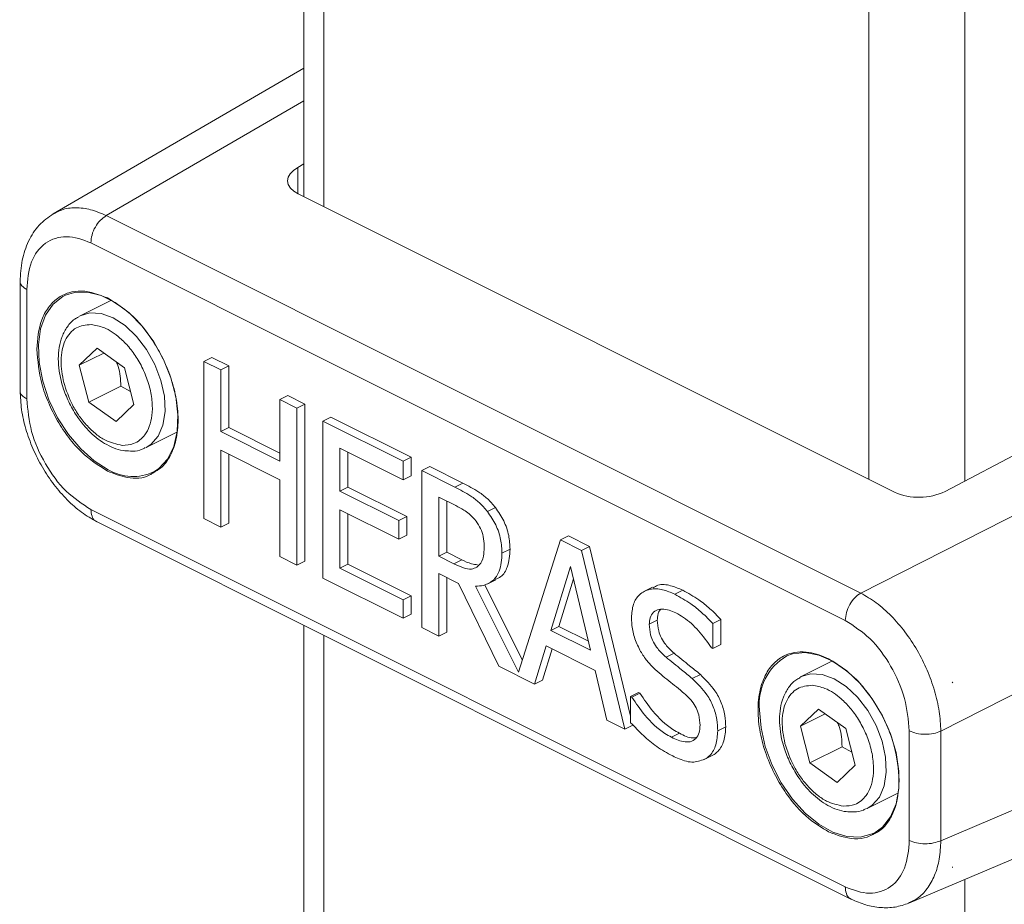
# Model space of a CAD drawing. Units: inches. Extents: x 0.2 to 16.8, y 0.2 to 10.8.
# Drawn here: x 0.5 to 0.7, y 2.7 to 2.8 of the extents above; entities that cross this region are included whole.
import ezdxf

# ---------------------------------------------------------------- set-up
doc = ezdxf.new("R2010")
doc.units = ezdxf.units.IN
doc.header["$MEASUREMENT"] = 0
doc.linetypes.add('SLD-Solid', pattern=[0])

msp = doc.modelspace()

# ---------------------------------------------------------------- linework, layer by layer
at = {"color": 7, "linetype": 'SLD-Solid', "lineweight": 0}
for p, q in [((0.5539294211589838, 5.439891491713315), (0.5539294211589838, 2.802654030448369)), ((0.5578826204436692, 5.437914682549584), (0.5578826204436692, 2.800677271569771)), ((0.6660569380428167, 5.383827456703165), (0.6660569380428167, 2.746590112770197)), ((0.6851465156136258, 5.383827456703165), (0.6851465156136258, 2.746264918812579)), ((0.5539296893463618, 2.828194939207135), (0.5041287515081883, 2.799286016022626)), ((0.5539292535418725, 2.821698041307473), (0.5147033882062255, 2.798927650638684)), ((0.5539294211589838, 2.809170480884064), (0.552703855126351, 2.808482270167665)), ((0.552703855126351, 2.803267634788531), (0.552703855126351, 2.808482270167665)), ((0.5527912506881785, 2.803222964828371), (0.6711483077983074, 2.744044427892451)), ((0.5147033882062255, 2.798927650638684), (0.6644719506384408, 2.724043365232149)), ((0.5116328354870365, 2.793498113361162), (0.6614014063001072, 2.718613827954627)), ((0.6812391260854563, 2.744214626307258), (0.7635525706220924, 2.787419110062517)), ((0.4975962768766546, 2.785969272334976), (0.4975962768766546, 2.764056620328945)), ((0.4989142502227426, 2.7625624981606), (0.4989142502227426, 2.784280395845021)), ((0.5156279893346783, 2.782110391198815), (0.5095051290188641, 2.779048948469624)), ((0.7765381699446742, 2.780926310401227), (0.6644719506384408, 2.724043365232149)), ((0.5128899638217256, 2.772617681049888), (0.5093460268568258, 2.769221691328271)), ((0.5183166180849333, 2.768729131685028), (0.5128899638217256, 2.772617681049888)), ((0.5142250089705986, 2.771661190766012), (0.5093460268568258, 2.769221691328271)), ((0.5340561833077518, 2.769988841323231), (0.5356469535024674, 2.770784234801444)), ((0.5340561833077518, 2.73881588029308), (0.5340561833077518, 2.769988841323231)), ((0.5340561833077518, 2.769988841323231), (0.5374393167969337, 2.768297282959496)), ((0.5356469535024674, 2.770784234801444), (0.5390300869916492, 2.769092676437709)), ((0.5093460268568258, 2.769221691328271), (0.5112279814972776, 2.761937303097192)), ((0.5201985727253852, 2.761444978117906), (0.5183166180849333, 2.768729131685028)), ((0.5390300869916492, 2.769092676437709), (0.5374393167969337, 2.768297282959496)), ((0.5374393167969337, 2.768297282959496), (0.5374393167969337, 2.756070570108287)), ((0.5390300869916492, 2.769092676437709), (0.5390300869916492, 2.756865963586501)), ((0.5112279814972776, 2.761937303097192), (0.5175911544655509, 2.765118893771756)), ((0.5175911544655509, 2.765118893771756), (0.5195311716733543, 2.764029315501515)), ((0.5507458693642171, 2.763234776870569), (0.5491550991695017, 2.762439400154067)), ((0.5491550991695017, 2.762439400154067), (0.5525374616199715, 2.760748210547976)), ((0.5491550991695017, 2.750212687302859), (0.5491550991695017, 2.762439400154067)), ((0.5507458693642171, 2.763234776870569), (0.5541282318146871, 2.761543587264478)), ((0.5112279814972776, 2.761937303097192), (0.5166546357604855, 2.758048753732332)), ((0.5201985727253852, 2.761444978117906), (0.5166546357604855, 2.758048753732332)), ((0.5541282318146871, 2.761543587264478), (0.5525374616199715, 2.760748210547976)), ((0.5525374616199715, 2.760748210547976), (0.5525374616199715, 2.729575249517825)), ((0.5541282318146871, 2.761543587264478), (0.5541282318146871, 2.730370626234328)), ((0.5592848549116036, 2.758965284096876), (0.5576940847168882, 2.758169907380374)), ((0.5576940847168882, 2.726996946350222), (0.5576940847168882, 2.758169907380374)), ((0.5576940847168882, 2.758169907380374), (0.5736175259107938, 2.750208178402565)), ((0.5592848549116036, 2.758965284096876), (0.5752082961055094, 2.751003571880779)), ((0.5390300869916492, 2.756865963586501), (0.5374393167969337, 2.756070570108287)), ((0.5390300869916492, 2.756865963586501), (0.5491544287010565, 2.751803792731797)), ((0.5225847866834474, 2.752890135991791), (0.5286840046057139, 2.755939744952924)), ((0.5374393167969337, 2.756070570108287), (0.5491550991695017, 2.750212687302859)), ((0.5491550991695017, 2.746524440385993), (0.5374393167969337, 2.752382339953132)), ((0.5374393167969337, 2.752382339953132), (0.5374393167969337, 2.737124321929344)), ((0.5736175259107938, 2.746519931485699), (0.561076447167358, 2.752790470857417)), ((0.561076447167358, 2.752790470857417), (0.561076447167358, 2.744252004923075)), ((0.7924365859038641, 2.753505827164989), (0.6803703665976306, 2.696622881995911)), ((0.5390300869916492, 2.751586996760052), (0.5390300869916492, 2.737919698645846)), ((0.5626672173620735, 2.751995127664337), (0.5626672173620735, 2.745047398401289)), ((0.5752082961055094, 2.751003571880779), (0.5736175259107938, 2.750208178402565)), ((0.5752082961055094, 2.751003571880779), (0.5752082961055094, 2.747315324963912)), ((0.5736175259107938, 2.750208178402565), (0.5736175259107938, 2.746519931485699)), ((0.5789206296012683, 2.749147396752043), (0.5773298594065529, 2.74835200327383)), ((0.5773298594065529, 2.717179042243679), (0.5773298594065529, 2.74835200327383)), ((0.5773298594065529, 2.74835200327383), (0.5838890354439153, 2.745072423636005)), ((0.5789206296012683, 2.749147396752043), (0.5854798056386309, 2.745867817114218)), ((0.5491550991695017, 2.731266422362205), (0.5491550991695017, 2.746524440385993)), ((0.5752082961055094, 2.747315324963912), (0.5736175259107938, 2.746519931485699)), ((0.5626672173620735, 2.745047398401289), (0.561076447167358, 2.744252004923075)), ((0.5626672173620735, 2.745047398401289), (0.5743625169236417, 2.739199740239649)), ((0.5854798056386309, 2.745867817114218), (0.5838890354439153, 2.745072423636005)), ((0.561076447167358, 2.744252004923075), (0.5727717467289261, 2.738404363523147)), ((0.5807129928957346, 2.743073237587915), (0.5840748725352046, 2.741392289387325)), ((0.5807129928957346, 2.731351923850674), (0.5807129928957346, 2.743073237587915)), ((0.6614014063001072, 2.665741893211919), (0.5116328354870365, 2.740626178618454)), ((0.5727717467289261, 2.734716116606281), (0.561076447167358, 2.74056377476792)), ((0.561076447167358, 2.74056377476792), (0.561076447167358, 2.728993886329021)), ((0.5823037630904502, 2.732147300567177), (0.5823037630904502, 2.742277894394835)), ((0.5919562961549932, 2.740987510825266), (0.5903655259602776, 2.740192117347052)), ((0.5374393167969337, 2.737124321929344), (0.5340561833077518, 2.73881588029308)), ((0.5626672173620735, 2.739768431574841), (0.5626672173620735, 2.729789263045522)), ((0.5727717467289261, 2.738404363523147), (0.5743625169236417, 2.739199740239649)), ((0.5743625169236417, 2.739199740239649), (0.5743625169236417, 2.735511510084494)), ((0.5127233188896791, 2.738232019609317), (0.6626504219666097, 2.663268468070852)), ((0.5390300869916492, 2.737919698645846), (0.5374393167969337, 2.737124321929344)), ((0.5727717467289261, 2.738404363523147), (0.5727717467289261, 2.734716116606281)), ((0.5743625169236417, 2.735511510084494), (0.5727717467289261, 2.734716116606281)), ((0.6064771844084529, 2.735369119348452), (0.6048864142137373, 2.734573742631949)), ((0.6064771844084529, 2.735369119348452), (0.610643894369502, 2.733285772748782)), ((0.5932533173621697, 2.731927537772562), (0.5948440875568852, 2.732722914489064)), ((0.5965165878550667, 2.708351436792359), (0.6048864142137373, 2.734573742631949)), ((0.6048864142137373, 2.734573742631949), (0.6090531241747864, 2.732490379270569)), ((0.610643894369502, 2.733285772748782), (0.6090531241747864, 2.732490379270569)), ((0.610643894369502, 2.733285772748782), (0.6187884265688853, 2.699623479713702)), ((0.5525374616199715, 2.729575249517825), (0.5491550991695017, 2.731266422362205)), ((0.5807129928957346, 2.731351923850674), (0.5823037630904502, 2.732147300567177)), ((0.5836826987799151, 2.729867054146874), (0.5807129928957346, 2.731351923850674)), ((0.5852734857363417, 2.730662447625087), (0.5823037630904502, 2.732147300567177)), ((0.6090531241747864, 2.732490379270569), (0.6176338128594624, 2.69702707389808)), ((0.5541282318146871, 2.730370626234328), (0.5525374616199715, 2.729575249517825)), ((0.5626672173620735, 2.729789263045522), (0.561076447167358, 2.728993886329021)), ((0.561076447167358, 2.728993886329021), (0.5736175259107938, 2.722723346957303)), ((0.5626672173620735, 2.729789263045522), (0.5752082961055094, 2.723518723673805)), ((0.5836826987799151, 2.729867054146874), (0.5852734857363417, 2.730662447625087)), ((0.6029680363750018, 2.71661185946249), (0.606887460811762, 2.729329170836738)), ((0.606887460811762, 2.729329170836738), (0.6108265970208101, 2.712682579139586)), ((0.5736175259107938, 2.719035217372414), (0.5576940847168882, 2.726996946350222)), ((0.5845906806717832, 2.725952205657252), (0.5807129928957346, 2.727891049545276)), ((0.5807129928957346, 2.727891049545276), (0.5807129928957346, 2.715487483879944)), ((0.5823037630904502, 2.727095488449951), (0.5823037630904502, 2.716282860596446)), ((0.6045588065697174, 2.717407252940703), (0.6074716399680365, 2.726859483557252)), ((0.592634340893591, 2.70952680150016), (0.5845906806717832, 2.725952205657252)), ((0.5879730598839641, 2.725423004913481), (0.5965165878550667, 2.708351436792359)), ((0.5898255306745397, 2.725695265387352), (0.5972911632880574, 2.71077786209542)), ((0.5904428980188499, 2.725867776918294), (0.5920336682135655, 2.726663153634796)), ((0.6231614564322235, 2.725207248167826), (0.621570686237508, 2.724411871451323)), ((0.5752082961055094, 2.723518723673805), (0.5736175259107938, 2.722723346957303)), ((0.5752082961055094, 2.723518723673805), (0.5752082961055094, 2.719830594088917)), ((0.627534385725295, 2.723805533312936), (0.6291251559200104, 2.72460092679115)), ((0.5736175259107938, 2.722723346957303), (0.5736175259107938, 2.719035217372414)), ((0.7924365859038641, 2.722525525242556), (0.6803703665976306, 2.674904984311489)), ((0.5752082961055094, 2.719830594088917), (0.5736175259107938, 2.719035217372414)), ((0.5539294211589838, 2.717628893046964), (0.5539294211589838, 2.631202325739759)), ((0.5807129928957346, 2.715487483879944), (0.5773298594065529, 2.717179042243679)), ((0.6045588065697174, 2.717407252940703), (0.6029680363750018, 2.71661185946249)), ((0.6103996427149275, 2.714486843248953), (0.6045588065697174, 2.717407252940703)), ((0.6240922007278049, 2.718629332537421), (0.6225014305330895, 2.717833955820919)), ((0.6366947111425294, 2.7187952734776), (0.6351039409478137, 2.717999896761098)), ((0.6351039409478137, 2.717999896761098), (0.6351039409478137, 2.71304840348498)), ((0.6366947111425294, 2.7187952734776), (0.6366947111425294, 2.713843780201482)), ((0.5578826204436692, 2.715652368832322), (0.5578826204436692, 2.629225684193139)), ((0.5823037630904502, 2.716282860596446), (0.5807129928957346, 2.715487483879944)), ((0.6108265970208101, 2.712682579139586), (0.6029680363750018, 2.71661185946249)), ((0.6020403427108459, 2.713539136101709), (0.5997297911168208, 2.705979084769401)), ((0.6117550617236781, 2.708681776595293), (0.6020403427108459, 2.713539136101709)), ((0.6351039409478137, 2.71304840348498), (0.634856655423525, 2.713172037866269)), ((0.6366947111425294, 2.713843780201482), (0.6351039409478137, 2.71304840348498)), ((0.6032093547301288, 2.71295443733239), (0.6013205780732475, 2.706774461485903)), ((0.6274131147452754, 2.712118648130355), (0.6258223445505599, 2.711323271413853)), ((0.5997297911168208, 2.705979084769401), (0.592634340893591, 2.70952680150016)), ((0.6587663312169098, 2.710508082354796), (0.6526766004231426, 2.707463216957913)), ((0.6739975640263134, 2.662499625143067), (0.7861216782827872, 2.710144403508426)), ((0.6140656133177032, 2.698811173668959), (0.6117550617236781, 2.708681776595293)), ((0.6326311695134804, 2.707867559715482), (0.6310403993187649, 2.70707218299898)), ((0.6013205780732475, 2.706774461485903), (0.5997297911168208, 2.705979084769401)), ((0.6826063453388419, 2.706276202860877), (0.6827550887634023, 2.706335438748007)), ((0.6827550887634023, 2.706335438748007), (0.682619989371701, 2.706227795039136)), ((0.682619989371701, 2.706269380844447), (0.6827550887634023, 2.706335438748007)), ((0.620379096193334, 2.70431846852441), (0.6187883259986185, 2.703523091807908)), ((0.6187883259986185, 2.703523091807908), (0.6190363825616193, 2.703399071907263)), ((0.6187883259986185, 2.698319133638762), (0.6187883259986185, 2.703523091807908)), ((0.6206271527563348, 2.704194448623765), (0.6190363825616193, 2.703399071907263)), ((0.620379096193334, 2.70431846852441), (0.6206271527563348, 2.704194448623765)), ((0.6560614268451483, 2.701031949538177), (0.6525174982611042, 2.697635959816559)), ((0.657396480374877, 2.70007544249259), (0.6525174982611042, 2.697635959816559)), ((0.6614880978700673, 2.697143400173316), (0.6560614268451483, 2.701031949538177)), ((0.6176338128594624, 2.69702707389808), (0.6140656133177032, 2.698811173668959)), ((0.6192245830541779, 2.697822450614582), (0.6176338128594624, 2.69702707389808)), ((0.6376846242783969, 2.697484517756507), (0.6360938540836812, 2.696689124278293)), ((0.6525174982611042, 2.697635959816559), (0.654399452901556, 2.690351571585481)), ((0.6284857134021431, 2.696223198994035), (0.6268949432074277, 2.695427805515822)), ((0.6633700357488079, 2.689859246606194), (0.6614880978700673, 2.697143400173316)), ((0.674119991564401, 2.696677525174192), (0.674119991564401, 2.67495962748977)), ((0.6803703665976306, 2.696622881995911), (0.6803703665976306, 2.674904984311489)), ((0.6334032809749353, 2.691012938421505), (0.6349940511696509, 2.691808315138007)), ((0.6353748437230836, 2.69202076982657), (0.6337840735283681, 2.691225393110068)), ((0.654399452901556, 2.690351571585481), (0.6607626174889738, 2.693533162260045)), ((0.6607626174889738, 2.693533162260045), (0.6627026514584882, 2.692443583989804)), ((0.654399452901556, 2.690351571585481), (0.6598261071647638, 2.686463022220621)), ((0.6633700357488079, 2.689859246606194), (0.6598261071647638, 2.686463022220621)), ((0.6657562664685813, 2.68130440448008), (0.6716903815362253, 2.684271462013902)), ((0.682619989371701, 2.669635471090118), (0.6827550887634023, 2.669672145714069)), ((0.6827550887634023, 2.669672145714069), (0.682619989371701, 2.669594002616784)), ((0.6851465156136258, 2.667236886989242), (0.6851465156136258, 2.574813314674236))]:
    msp.add_line(p, q, dxfattribs=at)
at = {"color": 7, "linetype": 'SLD-Solid', "lineweight": 0, "flags": 128}
for points in [[(0.552703855126351, 2.808482270167665), (0.551835715821837, 2.807894135247564), (0.5511958710229025, 2.807233648401374), (0.5508067814224606, 2.806526337715145), (0.5506834990371056, 2.805799021926683), (0.5508309518099089, 2.805078611963206), (0.5512428205757753, 2.804392471318133), (0.5519053607315787, 2.803765759319868), (0.5527912506881785, 2.803222964828371)], [(0.5241393348204128, 2.748112226996127), (0.5251292311945692, 2.748773459738463), (0.5268458315547315, 2.750631059612644), (0.5280807506221744, 2.753096807890014), (0.528783921165755, 2.756069983448398), (0.5289257755270413, 2.759428795694731), (0.5285009834818943, 2.763035865644599), (0.5275270107333105, 2.76674332148242), (0.526044051864578, 2.77039940267563), (0.5241120299929833, 2.7738545109524), (0.5218105800081013, 2.776967110423957), (0.5192338021562113, 2.779609795324006), (0.5164870940768936, 2.781674569947744), (0.5136827424730027, 2.783076754130545), (0.510936034393685, 2.783758670824414), (0.5083592481609395, 2.783692780537965), (0.5066221733706329, 2.78316173600597)], [(0.5066221733706329, 2.78316173600597), (0.5060578149377686, 2.782881614289579), (0.5041257930661739, 2.781358527884403), (0.5026428258165858, 2.779185422321638), (0.5016688530680021, 2.77645192247069), (0.5012440610228551, 2.77326966132768), (0.5013866696611422, 2.769768609200705), (0.502089085927722, 2.766092648618096), (0.5033240049951648, 2.762391964511572), (0.5050405969744717, 2.758817781038939), (0.5071683285852107, 2.755516930789691), (0.5096199551209546, 2.752624429346971), (0.5122953588811288, 2.750258647914775), (0.5150852954134486, 2.748516217757763)], [(0.5225840156447354, 2.752890052183236), (0.5235625475787463, 2.753515616004288), (0.5249977188090496, 2.75515591705539), (0.5259497001926318, 2.757379207181276), (0.5263676702213492, 2.760065791002774), (0.5262288497297772, 2.763070679718614), (0.5255416028117694, 2.766231586441645), (0.5243423359038983, 2.769378379803906), (0.5226955313088779, 2.772341565382457), (0.5206899255254261, 2.774961353785105), (0.5184347546249719, 2.777095991220829), (0.5160498899846555, 2.778631246628284), (0.5136657712404844, 2.779483277928403), (0.511409083405173, 2.779607348114181), (0.5095051290188641, 2.779048948469624)], [(0.5095051290188641, 2.779048948469624), (0.5094027233447203, 2.778995864130477), (0.5092312929441466, 2.778902283497243)], [(0.6673092725281228, 2.676526562531261), (0.6687717653475667, 2.677590311004652), (0.6703730451351603, 2.679608337216051), (0.6714790163588863, 2.682211498001258), (0.672043383172606, 2.685293339732893), (0.672043383172606, 2.688727479109041), (0.6714790163588863, 2.692373670892684), (0.6703730451351603, 2.696082568237661), (0.6687717653475667, 2.69970212566232), (0.6667388714983965, 2.703084571921346), (0.6643592784162303, 2.706091069761455), (0.6617301705021951, 2.708598286512159), (0.6589584204264504, 2.710504176876103), (0.6561578569692744, 2.711730497185736), (0.6534430129028135, 2.712227163448206), (0.6509254038912095, 2.711973525235399), (0.6497951617097684, 2.711577328669438)], [(0.6526766004231426, 2.707463216957913), (0.6525734320911423, 2.707410518138123), (0.6524027643484249, 2.707316551985532)], [(0.6657554954298694, 2.681304320671524), (0.6667340106021691, 2.681929884492576), (0.6681684443171827, 2.683570554301324), (0.6691204089390537, 2.685793861188921), (0.6695383789677712, 2.688480428248707), (0.6694003295149112, 2.691484948206903), (0.6687130658351923, 2.694645854929934), (0.6675130614120314, 2.69779303381155), (0.6658669943323007, 2.700755833870746), (0.663861388548849, 2.703375605511682), (0.6616054633713939, 2.705510645228473), (0.6592213446272228, 2.707045515116573), (0.6568364716060509, 2.707897931936048), (0.654579792151595, 2.708021985360115), (0.6526766004231426, 2.707463216957913)], [(0.6443980918667036, 2.700833055073918), (0.644681783827565, 2.697274476754347), (0.645520740993003, 2.693578318309827), (0.6468815740344486, 2.689895049621166), (0.6487081647430405, 2.686375945131304), (0.6509254038912095, 2.683165172317664), (0.6534430129028135, 2.680393891569831), (0.6561578569692744, 2.67817573052755), (0.6589584204264504, 2.676601487380008), (0.6617301705021951, 2.675735644429919), (0.6643592784162303, 2.675613837075143), (0.6667388714983965, 2.67624065802453), (0.6673092725281228, 2.676526562531261)]]:
    msp.add_lwpolyline(points, dxfattribs=at)
at = {"color": 7, "linetype": 'SLD-Solid', "lineweight": 0}
for centre, radius, start, end in [((0.5199828620832778, 2.756618736128333), 0.00946767992862283, 238.8491392053161, 296.0411806874678), ((0.6760074656757165, 2.755172095767525), 0.01214233946220962, 246.4103805824067, 295.5222131871275), ((0.6553613270703208, 2.702053662756392), 0.01103097499065002, 120.304414310003, 186.3529449177884)]:
    msp.add_arc(centre, radius, start, end, dxfattribs=at)
for points, knots in [([(0.504166348026251, 2.799306197122826), (0.5031777896184451, 2.798597763798813), (0.501156367913566, 2.797149146816436), (0.4991151310463066, 2.793847436498542), (0.4978243467356853, 2.790019523654862), (0.4976749489133349, 2.787268554964847), (0.4975983385671234, 2.785857874002811)], [0, 0, 0, 0, 0.2314828081515443, 0.473340137526491, 0.7299318439515282, 1, 1, 1, 1]), ([(0.5041745025987154, 2.79920369925927), (0.5047108155060543, 2.799512595558393), (0.5060599187171847, 2.800289628859943), (0.5086668443187027, 2.800579626422783), (0.5117210828984315, 2.800213773861644), (0.5136775384659588, 2.799370049735375), (0.5147033882062255, 2.798927650638684)], [0, 0, 0, 0, 0.16766879160523, 0.4217733753291605, 0.6968121113613215, 1, 1, 1, 1]), ([(0.5147033882062255, 2.798927650638684), (0.5142891834050878, 2.798639559313078), (0.5134126799009336, 2.798029925972962), (0.5124749973773288, 2.796665784804172), (0.5117860189001957, 2.795133318832698), (0.5116826652014317, 2.794030036628464), (0.5116328354870365, 2.793498113361162)], [0, 0, 0, 0, 0.2317721720677145, 0.4904557369317911, 0.7543344321097925, 1, 1, 1, 1]), ([(0.4989142502227426, 2.784280395845021), (0.4990578229083532, 2.786152122947362), (0.4993199482376567, 2.78956939609358), (0.5022477142840988, 2.793793741786506), (0.507058233601524, 2.795284190764774), (0.5100341364991262, 2.794122298855101), (0.5116328354870365, 2.793498113361162)], [0, 0, 0, 0, 0.2851140940721272, 0.5205420897429354, 0.7424281294624357, 1, 1, 1, 1]), ([(0.4976061327627985, 2.785857220296077), (0.497603185709195, 2.785848717079716), (0.4975004044078635, 2.785552159310258), (0.4980063350539751, 2.784827306369192), (0.49858569904144, 2.784478308717242), (0.4989142502227426, 2.784280395845021)], [0, 0, 0, 0, 0.01261803955572026, 0.440066147500155, 0.9999999999999999, 0.9999999999999999, 0.9999999999999999, 0.9999999999999999]), ([(0.5009137882667656, 2.772421669599944), (0.5010629486997467, 2.774415103334888), (0.5012815605812293, 2.777336711235173), (0.5030634433967501, 2.780702519952517), (0.5049095687117234, 2.782610640656888), (0.5072289910446994, 2.783752160872299), (0.5107381030872128, 2.784219450208263), (0.5132368399914702, 2.783242866397106), (0.5149317581395052, 2.78258043986401)], [0, 0, 0, 0, 0.2733393989621604, 0.4006105311992145, 0.5201633769611922, 0.6358400165683291, 0.7529866535149025, 1, 1, 1, 1]), ([(0.5149317581395052, 2.78258043986401), (0.5162833248080575, 2.781752622561296), (0.5195499773850453, 2.779751839626863), (0.5229614393570094, 2.775714655759389), (0.525634872035122, 2.771360699112863), (0.5274179446581416, 2.767302723071768), (0.5286310341132295, 2.7629229738171), (0.529088626415617, 2.758552797412043), (0.5287167622795962, 2.754539701106879), (0.5275188966514001, 2.75125634672386), (0.5259061899259243, 2.74896859719371), (0.5245453023361554, 2.748202927357107), (0.524041932517041, 2.747919718743808)], [0, 0, 0, 0, 0.1146528611262569, 0.2771088344893031, 0.3770123720309358, 0.4858059156575813, 0.5977895008244395, 0.7058471853747718, 0.8035084643830617, 0.8874172180282205, 0.9583574903448484, 1, 1, 1, 1]), ([(0.5092132992472493, 2.778801243902557), (0.5089437743601815, 2.778668160434888), (0.5080459963194702, 2.778224864024846), (0.5068868615096354, 2.776875319522599), (0.5058533013858938, 2.774956638981003), (0.5052923614943592, 2.772783437759069), (0.5051186577810386, 2.770477676075498), (0.5052849024965166, 2.768291702174754), (0.505679745471719, 2.766281421652227), (0.5063043461528655, 2.764093641694801), (0.5069839422076813, 2.762595236412002), (0.507411256064606, 2.761653074761575)], [0, 0, 0, 0, 0.04749923801673497, 0.1582183126234758, 0.2736590553221583, 0.3925578802993439, 0.5110995175737265, 0.6395715861961597, 0.7392334037010901, 0.8360361581972181, 1, 1, 1, 1]), ([(0.5116755275652826, 2.777319123119381), (0.5106480416776965, 2.77722183535029), (0.5090681567743028, 2.7770722435364), (0.5074150201124302, 2.775630861391985), (0.5064556319469596, 2.774117465542916), (0.5058687111020727, 2.772243703541205), (0.5055548268754207, 2.769410880281499), (0.5059698891181105, 2.767256800006933), (0.5062503902369319, 2.765801061891293)], [0, 0, 0, 0, 0.2016409951165992, 0.3100476297912663, 0.4289221832876831, 0.5604624623607504, 0.7029583556604652, 1, 1, 1, 1]), ([(0.5178698346747849, 2.753347043475462), (0.5186459902697151, 2.753390288401865), (0.5203876506032981, 2.753487328188009), (0.522301681027606, 2.755118678756697), (0.5233538676898071, 2.757190671057458), (0.5238534067743251, 2.759407326262005), (0.5238709030107335, 2.762046145563057), (0.5233611790117559, 2.764937627112816), (0.5223476796307269, 2.767845593601119), (0.5209365999073552, 2.770529526845396), (0.519282405089842, 2.772818494743606), (0.5171425008132945, 2.774993408895458), (0.5146505110089836, 2.7767809064553), (0.5125298837998357, 2.777164557969289), (0.5116755275652826, 2.777319123119381)], [0, 0, 0, 0, 0.06970738518506056, 0.1564204246257175, 0.2127973865366132, 0.2810697735126241, 0.3617736863869994, 0.4524827846811437, 0.5480245285242371, 0.6419986446359365, 0.7287179812045661, 0.8047161097904373, 0.921324215595936, 1, 1, 1, 1]), ([(0.5149317581395052, 2.74824482889287), (0.5131244620585567, 2.749407205958928), (0.5102451311033915, 2.751259070909643), (0.5071534887200738, 2.754899860873697), (0.5049323467105926, 2.758198188124758), (0.5031514956009938, 2.761811405809941), (0.5014384661123172, 2.766507171513817), (0.5011176770438962, 2.770123307295635), (0.5009137882667656, 2.772421669599944)], [0, 0, 0, 0, 0.2196301075453115, 0.3499082269959825, 0.4882542449969317, 0.6283879844765418, 0.7638089109923569, 1, 1, 1, 1]), ([(0.5167175257006422, 2.769875247206908), (0.5168449772163973, 2.769576855656852), (0.5174833556880303, 2.768082273654084), (0.5175432322162274, 2.766436272621752), (0.5175911544655509, 2.765118893771756)], [0, 0, 0, 0, 0.1996488312475737, 1, 1, 1, 1]), ([(0.4976104237608476, 2.764152095035536), (0.4976059379566156, 2.764139341816123), (0.4975001698705616, 2.763838641308778), (0.4980046942301717, 2.763109535503608), (0.4985851029722491, 2.762760458306912), (0.4989142502227426, 2.7625624981606)], [0, 0, 0, 0, 0.01881268367506626, 0.443572978877909, 0.9999999999999999, 0.9999999999999999, 0.9999999999999999, 0.9999999999999999]), ([(0.4975982631394233, 2.764139942794968), (0.497658637359023, 2.7629019814253), (0.4977832173717023, 2.760347493033527), (0.4986838668826971, 2.756510994543087), (0.5000638141688514, 2.752670513507857), (0.5019322153535638, 2.74896964929506), (0.5042097024154945, 2.745545326916359), (0.5068315663628343, 2.742547834517502), (0.509655258162842, 2.740009936453799), (0.5117739304281399, 2.738789485068414), (0.5127939359786664, 2.738201915576129)], [0, 0, 0, 0, 0.1182712223791633, 0.2440483782861957, 0.3748593589339169, 0.5077105986699938, 0.6393337480574003, 0.7668262019169435, 0.8877416898414816, 1, 1, 1, 1]), ([(0.5062503902369319, 2.765801061891293), (0.5067557977250575, 2.764284397140642), (0.5075333515914958, 2.761951055097506), (0.5092891054959151, 2.759144053569992), (0.5108588530445822, 2.757180003017385), (0.5126050545465161, 2.755568897318605), (0.5148382444510116, 2.75400029639249), (0.516712669909063, 2.753596391574279), (0.5178698346747849, 2.753347043475462)], [0, 0, 0, 0, 0.2656142256571065, 0.4086393118285735, 0.5502590511850229, 0.6840383953192329, 0.8049430908617691, 1, 1, 1, 1]), ([(0.5116328354870365, 2.740626178618454), (0.5099285443265977, 2.741744448614772), (0.5063063976107111, 2.744121118803917), (0.5024222769306309, 2.749632164248383), (0.4995548249799261, 2.755869985113809), (0.49912267434302, 2.760384951935776), (0.4989142502227426, 2.7625624981606)], [0, 0, 0, 0, 0.2297101535686967, 0.4882052419613909, 0.7531639130039653, 1, 1, 1, 1]), ([(0.507411256064606, 2.761653074761575), (0.5079309441289355, 2.760706234431032), (0.5086576143079584, 2.759382285162755), (0.5099745091342871, 2.757621998753855), (0.5111555266865185, 2.756266785780262), (0.5126679241572959, 2.754879078598517), (0.5143259074956633, 2.753697879592087), (0.5161190791114614, 2.752805138802072), (0.5178542947668443, 2.752249405204694), (0.5189892982607088, 2.752226918583276), (0.5194728912037581, 2.752217337668777)], [0, 0, 0, 0, 0.201326946038327, 0.2815117335984759, 0.4101254560225107, 0.5365105550181856, 0.6641080163243457, 0.7887855734431283, 0.9100074962718429, 0.9999999999999999, 0.9999999999999999, 0.9999999999999999, 0.9999999999999999]), ([(0.5194728912037581, 2.752217337668777), (0.5196283395787613, 2.752205147738294), (0.5204272670855697, 2.752142497544821), (0.5214873824251639, 2.752343031663798), (0.5222411179050812, 2.752783537173267), (0.5224366802039099, 2.752897829617199)], [0, 0, 0, 0, 0.1517490796287502, 0.7799149643459248, 1, 1, 1, 1]), ([(0.524041932517041, 2.747919718743808), (0.5238124606287367, 2.747763307124988), (0.5223355710062919, 2.746756636118909), (0.5188576764894304, 2.746653972836206), (0.5162007614682561, 2.747730604843481), (0.5149317581395052, 2.74824482889287)], [0, 0, 0, 0, 0.08767049636777859, 0.5642505809180017, 1, 1, 1, 1]), ([(0.5838890354439153, 2.745072423636005), (0.5849702344377128, 2.744508897395801), (0.586677024317097, 2.74361931010515), (0.5888808177204088, 2.741978506490171), (0.5898492380199913, 2.740813310889652), (0.5903655259602776, 2.740192117347052)], [0, 0, 0, 0, 0.4465643545753172, 0.7049502684107789, 1, 1, 1, 1]), ([(0.5854798056386309, 2.745867817114218), (0.5865610041988691, 2.74530428425795), (0.5882677919825733, 2.744414687258688), (0.5904715830946313, 2.74277388459243), (0.5914400073476427, 2.741608698047467), (0.5919562961549932, 2.740987510825266)], [0, 0, 0, 0, 0.4465655902407861, 0.7049516361523931, 1, 1, 1, 1]), ([(0.5116328354870365, 2.740626178618454), (0.511672355951137, 2.740179552020982), (0.5117446274435171, 2.739362801219329), (0.5122537373798908, 2.73842483470185), (0.5127256499693034, 2.738287406042538), (0.5128307698388728, 2.738256793418366)], [0, 0, 0, 0, 0.4839773311437942, 0.8850544849576593, 1, 1, 1, 1]), ([(0.5840748725352046, 2.741392289387325), (0.5846116348789265, 2.741107522146267), (0.5855348672566033, 2.740617721883409), (0.586949107179939, 2.739641787405064), (0.5876784817287509, 2.738810601737721), (0.5881179313532537, 2.738309810710667)], [0, 0, 0, 0, 0.3557028649427249, 0.611809687450215, 1, 1, 1, 1]), ([(0.5919562961549932, 2.740987510825266), (0.5925407384787412, 2.740127216275934), (0.5936990657128889, 2.738422167607505), (0.5946980967045346, 2.735570506579593), (0.5947972635611035, 2.733636229521397), (0.5948440875568852, 2.732722914489064)], [0, 0, 0, 0, 0.349608832544521, 0.6929023028959446, 1, 1, 1, 1]), ([(0.5903655259602776, 2.740192117347052), (0.5909499678181749, 2.739331822654047), (0.5921082911521433, 2.737626778082834), (0.5931073286837364, 2.734775125170204), (0.5932064939765507, 2.732840852998334), (0.5932533173621697, 2.731927537772562)], [0, 0, 0, 0, 0.3496094551134245, 0.6929017560291076, 0.9999999999999999, 0.9999999999999999, 0.9999999999999999, 0.9999999999999999]), ([(0.5881179313532537, 2.738309810710667), (0.5884373343456905, 2.737828299828427), (0.5890618498152145, 2.736886821502225), (0.5896162397349815, 2.735186860601262), (0.5896877296600275, 2.733999482917187), (0.5897260666806992, 2.733362742526288)], [0, 0, 0, 0, 0.3268090229122462, 0.6389961748064483, 1, 1, 1, 1]), ([(0.5897260666806992, 2.733362742526288), (0.5897088062578756, 2.732855781883029), (0.589669608681338, 2.731704499042581), (0.5893214454395477, 2.730121531712126), (0.5885570375019634, 2.729431619293865), (0.5882825481182534, 2.72918388032467)], [0, 0, 0, 0, 0.3352291718333943, 0.7612890631297672, 1, 1, 1, 1]), ([(0.5948440875568852, 2.732722914489064), (0.5947781424738444, 2.731515876030139), (0.59467103898102, 2.72955548673403), (0.5933965253069775, 2.727370784756498), (0.5923349329346703, 2.726925806312362), (0.5919767622042819, 2.726775675001607)], [0, 0, 0, 0, 0.5149518494402657, 0.836349567977801, 0.9999999999999999, 0.9999999999999999, 0.9999999999999999, 0.9999999999999999]), ([(0.5932533173621697, 2.731927537772562), (0.5931959380307048, 2.730701741045984), (0.5931027466096996, 2.728710889359548), (0.5915867326688818, 2.726396891722337), (0.5897374935558747, 2.725458016516987), (0.5885068784336527, 2.725433597458672), (0.5879730598839641, 2.725423004913481)], [0, 0, 0, 0, 0.3789301468009061, 0.6154313398318266, 0.8331810809735158, 1, 1, 1, 1]), ([(0.5882825481182534, 2.72918388032467), (0.5879344870336631, 2.729015323701187), (0.5870913492442652, 2.728607014742778), (0.5854343337459703, 2.729075786264626), (0.584317625832961, 2.729580237889845), (0.5836826987799151, 2.729867054146874)], [0, 0, 0, 0, 0.2327253845733404, 0.5637503730613104, 1, 1, 1, 1]), ([(0.5884184185486667, 2.729653426138532), (0.5880170590063651, 2.729702335091398), (0.5869110985874604, 2.729837105441419), (0.5859107817247723, 2.730341256164984), (0.5852734857363417, 2.730662447625087)], [0, 0, 0, 0, 0.3629058829239183, 1, 1, 1, 1]), ([(0.6189741798516188, 2.719168137741669), (0.61902645257014, 2.720081472179456), (0.6191209007650721, 2.721731717115232), (0.6204316572026358, 2.723890147208551), (0.6226362150659412, 2.725012794529133), (0.6251985800442522, 2.724846604338743), (0.626750863071656, 2.724154750176046), (0.627534385725295, 2.723805533312936)], [0, 0, 0, 0, 0.2201337225754369, 0.3977453885936923, 0.5874092826897886, 0.7917427634093436, 1, 1, 1, 1]), ([(0.6232327607513671, 2.725066617411452), (0.6235495855161242, 2.725261120119299), (0.6245923370163674, 2.725901278380174), (0.6268101063669804, 2.725601662016406), (0.6283485956521936, 2.724936613434886), (0.6291251559200104, 2.72460092679115)], [0, 0, 0, 0, 0.1777300241968759, 0.5849550602888983, 1, 1, 1, 1]), ([(0.627534385725295, 2.723805533312936), (0.6286159225311264, 2.723203827389036), (0.6305246426636718, 2.722141923434749), (0.6330333812107021, 2.72013954963867), (0.63439743644642, 2.718729976827048), (0.6351039409478137, 2.717999896761098)], [0, 0, 0, 0, 0.3866102457590678, 0.6822983328443428, 1, 1, 1, 1]), ([(0.6291251559200104, 2.72460092679115), (0.6302066905463048, 2.723999212313373), (0.6321154018746115, 2.722937296021267), (0.6346241621690495, 2.720934944449418), (0.6359882086219414, 2.719525361465946), (0.6366947111425294, 2.7187952734776)], [0, 0, 0, 0, 0.386610740866538, 0.682297434401429, 1, 1, 1, 1]), ([(0.6644719506384408, 2.724043365232149), (0.6640577526180903, 2.723755272576507), (0.6631812631223588, 2.72314563618507), (0.662243570841522, 2.721781507346073), (0.6615545786135988, 2.720249041722578), (0.6614512321672342, 2.719145751394765), (0.6614014063001072, 2.718613827954627)], [0, 0, 0, 0, 0.2317703497323093, 0.490452071186963, 0.7543343937882875, 1, 1, 1, 1]), ([(0.6644719506384408, 2.724043365232149), (0.6655223569714809, 2.723431323684859), (0.6677125249483817, 2.722155175821654), (0.6706355301218805, 2.719495119783976), (0.6733563060025356, 2.716332515841159), (0.6757399998690199, 2.712717911310522), (0.6777128524910274, 2.708805195970644), (0.679180864050311, 2.704735141214713), (0.6801528787816196, 2.700660220724644), (0.6802993268237205, 2.697941630033144), (0.6803703665976306, 2.696622881995911)], [0, 0, 0, 0, 0.1100974924247581, 0.2295606896694075, 0.356485771719968, 0.4881906870943694, 0.6215323371059006, 0.7532846496405343, 0.8803220414682283, 1, 1, 1, 1]), ([(0.6206240183163538, 2.71270981692017), (0.6202223624667934, 2.713559351857915), (0.6194355109013884, 2.715223607205776), (0.6190165984416081, 2.717456107585741), (0.6189842630300159, 2.718761176890602), (0.6189741798516188, 2.719168137741669)], [0, 0, 0, 0, 0.4177841062497724, 0.8184471317020215, 1, 1, 1, 1]), ([(0.6277612052002952, 2.720104916253257), (0.6268761504178673, 2.72049142556348), (0.625600885089137, 2.721048342414667), (0.6237796627791071, 2.720712290194683), (0.6228004496243299, 2.719783064047938), (0.6225276120207153, 2.718703513396589), (0.6225079483909906, 2.718050431400763), (0.6225014305330895, 2.717833955820919)], [0, 0, 0, 0, 0.3867954070437444, 0.5573290848299843, 0.7303673846256166, 0.9106255001194836, 1, 1, 1, 1]), ([(0.6248143287666728, 2.720820071420295), (0.624706342601615, 2.72072995184418), (0.6242578908312318, 2.720355697573432), (0.6241281663906659, 2.719489445077745), (0.6241011542924675, 2.718843455471192), (0.6240922007278049, 2.718629332537421)], [0, 0, 0, 0, 0.1749451327061198, 0.7265232026711322, 0.9999999999999999, 0.9999999999999999, 0.9999999999999999, 0.9999999999999999]), ([(0.634856655423525, 2.713172037866269), (0.6340264275810051, 2.714335312485972), (0.6324279074250546, 2.716575080693285), (0.6299461201807405, 2.718884582228347), (0.6282758299462824, 2.719817484434074), (0.6277612052002952, 2.720104916253257)], [0, 0, 0, 0, 0.4278101912769948, 0.8237054681301366, 1, 1, 1, 1]), ([(0.6225014305330895, 2.717833955820919), (0.6225475570803246, 2.717131132168716), (0.6226276779800092, 2.715910341394), (0.6232866720897041, 2.714293273228209), (0.6242748161027072, 2.71275201391745), (0.6252375527287849, 2.71186317549942), (0.6258223445505599, 2.711323271413853)], [0, 0, 0, 0, 0.2776600491939043, 0.4822900104472311, 0.6855291886264864, 1, 1, 1, 1]), ([(0.624092200727805, 2.718629332537421), (0.6241383257226452, 2.71792650821036), (0.6242184435825936, 2.71670572149376), (0.624877451302438, 2.715088660313808), (0.6258655783114946, 2.713547391142283), (0.6268283212159856, 2.712658551198325), (0.6274131147452754, 2.712118648130355)], [0, 0, 0, 0, 0.2776601052136524, 0.4822880414393407, 0.6855291251799239, 1, 1, 1, 1]), ([(0.6614014063001072, 2.718613827954627), (0.6631056928274851, 2.717495511354235), (0.6667277725800206, 2.715118779595735), (0.6706120062120992, 2.709607843665503), (0.6734793943730989, 2.703370024477579), (0.6739115604762137, 2.698855063464146), (0.674119991564401, 2.696677525174192)], [0, 0, 0, 0, 0.2297134083646107, 0.4882044609033442, 0.7531641182072218, 1, 1, 1, 1]), ([(0.6248324481764034, 2.707852205988087), (0.6243195048217499, 2.708298002368139), (0.6232750952808217, 2.709205693224086), (0.6218043726642731, 2.710795119002033), (0.6210290283799541, 2.712052834610606), (0.6206240183163538, 2.712709816920171)], [0, 0, 0, 0, 0.3155333741446291, 0.6424609334504592, 1, 1, 1, 1]), ([(0.6258223445505599, 2.711323271413853), (0.6263342749477608, 2.710902933847653), (0.6273554594714364, 2.710064456156799), (0.6291220826296973, 2.708681097612979), (0.6303336870822379, 2.707664910806499), (0.6310403993187649, 2.70707218299898)], [0, 0, 0, 0, 0.2952305260765552, 0.5889176454345215, 1, 1, 1, 1]), ([(0.6274131147452754, 2.712118648130355), (0.6279250457710228, 2.711698316925214), (0.6289462342615963, 2.710859849695586), (0.6307128563330868, 2.709476489729159), (0.6319244578511096, 2.708460293798855), (0.6326311695134804, 2.707867559715482)], [0, 0, 0, 0, 0.2952289488009291, 0.5889160637596261, 1, 1, 1, 1]), ([(0.6581024668859273, 2.710995077109943), (0.6568225267095984, 2.711527065393655), (0.654142720083279, 2.712640887550486), (0.6501899835366597, 2.71226586093544), (0.6473391408365583, 2.710429087260823), (0.6454997638728485, 2.70800941990823), (0.6443227053405344, 2.704691496495431), (0.6439439211115915, 2.700690000947518), (0.6444037146327896, 2.696316173204525), (0.6456160761416117, 2.69193736866657), (0.6473994113808568, 2.687879153767602), (0.650072815192909, 2.683525358277193), (0.6534843056072479, 2.679488199603918), (0.6567509100155953, 2.677487326821531), (0.6581024668859273, 2.676659466138804)], [0, 0, 0, 0, 0.08128669824820219, 0.1701896984138338, 0.2204196452860299, 0.2781286820661371, 0.3463803915078105, 0.4258231675251808, 0.5137232850396811, 0.6048214071156834, 0.6933181302844631, 0.7745835215290842, 0.9067339805870367, 1, 1, 1, 1]), ([(0.672120453520378, 2.686818336973137), (0.6719165492648961, 2.689116626419504), (0.6715957322412711, 2.692732688172942), (0.66988269048108, 2.697428396667055), (0.6681019491114547, 2.701041659053448), (0.6658806527557044, 2.704340229189691), (0.6627885713595932, 2.707980602886232), (0.6599094253521545, 2.709832698048536), (0.6581024668859273, 2.710995077109943)], [0, 0, 0, 0, 0.2361852833953648, 0.3716070538292154, 0.5117442430659855, 0.6500882545857944, 0.7803946068817132, 0.9999999999999999, 0.9999999999999999, 0.9999999999999999, 0.9999999999999999]), ([(0.6294315264760297, 2.704137978418971), (0.6289214384772722, 2.70456402543933), (0.6279111200561295, 2.70540788601631), (0.6263555665268642, 2.706618013472044), (0.6253408307687035, 2.707440260330343), (0.6248324481764034, 2.707852205988087)], [0, 0, 0, 0, 0.3372362835683181, 0.6679553927883302, 1, 1, 1, 1]), ([(0.6326311695134804, 2.707867559715482), (0.6336677158132258, 2.706852925682315), (0.6353526839775624, 2.705203577221219), (0.6368482866892534, 2.702322519923704), (0.6375701043988207, 2.699873653672941), (0.637648353088552, 2.69824121434675), (0.6376846242783969, 2.697484517756507)], [0, 0, 0, 0, 0.3625903476847109, 0.589412352052666, 0.8096772920052668, 1, 1, 1, 1]), ([(0.6310403993187649, 2.70707218299898), (0.6320769441852495, 2.70605754861145), (0.6337619100197345, 2.704408199574319), (0.6352575269322094, 2.70152714188978), (0.6359793062160178, 2.699078261497454), (0.6360575740796272, 2.697445820232266), (0.6360938540836812, 2.696689124278293)], [0, 0, 0, 0, 0.3625899524374251, 0.5894117095545015, 0.8096773802805999, 1, 1, 1, 1]), ([(0.6523847790323833, 2.707215512390845), (0.6521149502787377, 2.707082615534562), (0.6512165793126443, 2.706640147207682), (0.6500589442023686, 2.705288957996557), (0.6490233410152411, 2.703371562155267), (0.6484642204725306, 2.70119760601651), (0.6482900207551475, 2.698891983205198), (0.6484563801032379, 2.696705953065805), (0.648851225585735, 2.694695690590123), (0.6494758043802792, 2.692507898977101), (0.6501554073179308, 2.691009503235963), (0.6505827274688843, 2.690067343249863)], [0, 0, 0, 0, 0.04752427401172581, 0.1582278663038478, 0.2736668846728376, 0.3925724431714014, 0.5111104827576594, 0.6395796174016504, 0.7392402228413038, 0.8360396914658416, 1, 1, 1, 1]), ([(0.6548462363117046, 2.705733760365314), (0.6538190274848712, 2.70563625666152), (0.6522394504337331, 2.705486321605579), (0.6505864973487565, 2.704045131353843), (0.649627047110221, 2.702531731413444), (0.6490404415752676, 2.700658036994006), (0.6487249357505966, 2.697825504320714), (0.64914035328485, 2.695671481697515), (0.6494211073642094, 2.694215715898937)], [0, 0, 0, 0, 0.201610055048497, 0.3100232473809623, 0.4289067217518718, 0.5604542364932573, 0.7029391973272154, 1, 1, 1, 1]), ([(0.661040560182918, 2.681761697483106), (0.6618169771311085, 2.681804742242359), (0.6635589411716367, 2.681901317185661), (0.6654731454966533, 2.683532962689926), (0.6665253153426289, 2.68560494245152), (0.6670248302446191, 2.687821586598665), (0.6670425910465748, 2.690460609806383), (0.6665317063540857, 2.693352092958209), (0.6655183570376466, 2.696259923353233), (0.6641080757750878, 2.698944377057001), (0.6624532437333912, 2.701232574624119), (0.6603137302971428, 2.703408203222764), (0.6578214479551548, 2.705195447820012), (0.6557005774518887, 2.705579182268411), (0.6548462363117046, 2.705733760365314)], [0, 0, 0, 0, 0.06972509847903666, 0.1564347797350465, 0.2128093193980763, 0.2810791806849523, 0.3617799768626139, 0.4525005776262205, 0.5480391038551486, 0.6419880464858693, 0.7287270453462523, 0.80469811799477, 0.9213273831214583, 1, 1, 1, 1]), ([(0.6190363825616193, 2.703399071907263), (0.6198645727452365, 2.702172664894102), (0.6216903310888854, 2.699469031258637), (0.6244602055979046, 2.696797698746278), (0.6264552190194386, 2.695675214183614), (0.6268949432074277, 2.695427805515822)], [0, 0, 0, 0, 0.392917052458899, 0.866191849504328, 1, 1, 1, 1]), ([(0.6206271527563348, 2.704194448623765), (0.6214553437928956, 2.702968047806821), (0.6232811070675754, 2.700264423313476), (0.626050975639341, 2.697593092112985), (0.6280459891864714, 2.696470607641689), (0.6284857134021431, 2.696223198994035)], [0, 0, 0, 0, 0.3929163229928444, 0.8661916887215142, 1, 1, 1, 1]), ([(0.6325666034022108, 2.697795933587576), (0.6325212381481468, 2.698496962249957), (0.6324431177766218, 2.699704155302985), (0.6318165141965445, 2.701310436485028), (0.63087397097664, 2.702787256996302), (0.6299681618580468, 2.703635466948793), (0.6294315264760297, 2.704137978418971)], [0, 0, 0, 0, 0.286348221041576, 0.4931004989359475, 0.6996936751751112, 1, 1, 1, 1]), ([(0.6271422287317165, 2.691717081144331), (0.6260564023957054, 2.692304707417812), (0.6239734141217351, 2.693431976665706), (0.6212489481173902, 2.695768446215996), (0.6196262807081235, 2.69745050756161), (0.6187883259986185, 2.698319133638762)], [0, 0, 0, 0, 0.3449469549449663, 0.6617268696315235, 1, 1, 1, 1]), ([(0.6268949432074277, 2.695427805515822), (0.6277689754037191, 2.695025928385034), (0.6290520945684368, 2.694435954410889), (0.6309550521410423, 2.694507060404411), (0.6320801408768473, 2.695373876839486), (0.632519479986249, 2.696602352718774), (0.6325519808103981, 2.697425560483592), (0.6325666034022108, 2.697795933587576)], [0, 0, 0, 0, 0.3582440792166549, 0.5259186625388842, 0.6892863090295072, 0.8602054073185654, 1, 1, 1, 1]), ([(0.6376846242783969, 2.697484517756507), (0.6376139475988524, 2.696546632735495), (0.6374832719194014, 2.694812556330699), (0.6365139559348307, 2.692880262284362), (0.6356249042389982, 2.692209447575086), (0.6353748437230836, 2.69202076982657)], [0, 0, 0, 0, 0.4584766161741136, 0.847687578378121, 1, 1, 1, 1]), ([(0.6598882260662086, 2.698289884452842), (0.6600156741756525, 2.69799149205016), (0.6606540950785648, 2.696496766487157), (0.6607143729237085, 2.694850657853966), (0.6607626174889738, 2.693533162260045)], [0, 0, 0, 0, 0.1996302264893494, 1, 1, 1, 1]), ([(0.6284857134021431, 2.696223198994035), (0.6293677637157923, 2.695764660238363), (0.6304706228100724, 2.695191332811404), (0.6316583369376809, 2.695351042058853), (0.6318961349570432, 2.695383018223684)], [0, 0, 0, 0, 0.7997851386670995, 1, 1, 1, 1]), ([(0.6360938540836815, 2.696689124278293), (0.6360231787386815, 2.695751238559043), (0.6358925058931185, 2.694017165725758), (0.6349231812636137, 2.692084882879065), (0.6340341339182639, 2.691414070914719), (0.6337840735283681, 2.691225393110068)], [0, 0, 0, 0, 0.458477705969904, 0.8476872163325335, 1, 1, 1, 1]), ([(0.6803703665976306, 2.696622881995911), (0.679889756387632, 2.696448894714957), (0.6788745763093202, 2.696081386039881), (0.6772254136615986, 2.695979387225884), (0.6755850634601849, 2.69610750143623), (0.6745889373104673, 2.696495069823132), (0.674119991564401, 2.696677525174192)], [0, 0, 0, 0, 0.2379232493406793, 0.5025589092221612, 0.7658199380620596, 1, 1, 1, 1]), ([(0.6494211073642094, 2.694215715898937), (0.6499264186198952, 2.692698985650015), (0.6507038986086942, 2.690365320203868), (0.6524605639692351, 2.687558591348224), (0.6540302884057787, 2.68559424579884), (0.6557765419694435, 2.683983186704321), (0.6580094540997247, 2.682414651792339), (0.6598836447332249, 2.682010917704228), (0.661040560182918, 2.681761697483106)], [0, 0, 0, 0, 0.2656165064301003, 0.4086818097172215, 0.5503023019448025, 0.6840823572694628, 0.8049878197166086, 1, 1, 1, 1]), ([(0.6337840735283681, 2.691225393110068), (0.6329691641358013, 2.690894407811772), (0.6312254099479827, 2.690186160974426), (0.6288786067460725, 2.69089768470196), (0.6275713023081222, 2.691514601408286), (0.6271422287317165, 2.691717081144331)], [0, 0, 0, 0, 0.3708253131348352, 0.7934970422801122, 1, 1, 1, 1]), ([(0.6505827274688843, 2.690067343249863), (0.6511025418577124, 2.689120598748503), (0.6518292672169976, 2.68779700468745), (0.6531453029478627, 2.686036058508039), (0.6543269691808175, 2.684681367383009), (0.6558393342699198, 2.6832932890469), (0.6574973919861902, 2.682112156064539), (0.6592905387252451, 2.681219443647172), (0.6610254902393952, 2.680663607221386), (0.6621602482594692, 2.680641435446132), (0.6626435831884688, 2.680631991676421)], [0, 0, 0, 0, 0.2013365665544611, 0.2814781426047648, 0.4101469324342792, 0.5365383895542822, 0.6641417742725976, 0.7888243549462524, 0.9100525719114329, 1, 1, 1, 1]), ([(0.667208098839747, 2.676332813912318), (0.6674831025399738, 2.676456121798967), (0.6685481408447506, 2.676933670364508), (0.6699530279613745, 2.678570087293904), (0.6717636410912022, 2.681882925789056), (0.6719757371649951, 2.684816627782325), (0.672120453520378, 2.686818336973137)], [0, 0, 0, 0, 0.07407411980043332, 0.2868753217320545, 0.5134242585107719, 1, 1, 1, 1]), ([(0.6626435831884688, 2.680631991676421), (0.6627992935671791, 2.680619638222447), (0.6635982280080238, 2.680556253880791), (0.6646582803412725, 2.680757884950326), (0.6654118253246192, 2.681198195378723), (0.6656073889503318, 2.681312466863133)], [0, 0, 0, 0, 0.1520053569730993, 0.7799243434164063, 1, 1, 1, 1]), ([(0.6581024668859273, 2.676659466138804), (0.6597881803770442, 2.676013586967847), (0.6622736906133493, 2.675061266600661), (0.6655329295901932, 2.675388459108733), (0.6667404498915929, 2.676069182920585), (0.667208098839747, 2.676332813912318)], [0, 0, 0, 0, 0.5635884801867969, 0.8309863710229233, 1, 1, 1, 1]), ([(0.674119991564401, 2.67495962748977), (0.6739764150718157, 2.673087896823187), (0.6737142824770227, 2.669670613063497), (0.6707865127284004, 2.665446302240705), (0.6659760160449385, 2.663955654075472), (0.6630001095900486, 2.665117650589411), (0.6614014063001072, 2.665741893211919)], [0, 0, 0, 0, 0.2851132555619412, 0.5205411843162641, 0.7424272578307918, 1, 1, 1, 1]), ([(0.6803703665976306, 2.674904984311489), (0.6803092738714382, 2.673680265116566), (0.6801926138822093, 2.671341595081796), (0.6792714759108255, 2.668086301896755), (0.6777890120193762, 2.665405621807879), (0.6759876452543812, 2.66346832334576), (0.6745451588189306, 2.662837162110989), (0.6739604871212956, 2.662581338484821)], [0, 0, 0, 0, 0.2493039551215792, 0.4760598934101232, 0.6814625372833243, 0.8708897120209576, 0.9999999999999999, 0.9999999999999999, 0.9999999999999999, 0.9999999999999999]), ([(0.6803703665976306, 2.674904984311489), (0.6798897564636232, 2.674730997549045), (0.6788745765458253, 2.674363489969203), (0.6772254119983889, 2.674261482211495), (0.675585067855214, 2.674389629572027), (0.6745889379386577, 2.674777180706258), (0.674119991564401, 2.67495962748977)], [0, 0, 0, 0, 0.2379233823446529, 0.5025591901628936, 0.7658206421639785, 1, 1, 1, 1]), ([(0.6625890405804546, 2.663376195588279), (0.6624875601012965, 2.663405915526361), (0.6620195944889095, 2.663542965618562), (0.6615135113923328, 2.664479051350345), (0.6614410373504322, 2.665295457208211), (0.6614014063001072, 2.665741893211919)], [0, 0, 0, 0, 0.1114929146444096, 0.5141368124313824, 1, 1, 1, 1]), ([(0.6625625570768704, 2.663317663693015), (0.6635188632691194, 2.662897736044658), (0.6653938612738056, 2.662074397757021), (0.6683747608575187, 2.661558267149779), (0.6713108297112541, 2.661599497768975), (0.6731205316896778, 2.662208928446397), (0.674013320034775, 2.662509581599477)], [0, 0, 0, 0, 0.2641741319598497, 0.5179575060051833, 0.7621918273775726, 1, 1, 1, 1])]:
    msp.add_open_spline(points, degree=3, knots=knots, dxfattribs=at)

doc.saveas('drawing.dxf')
